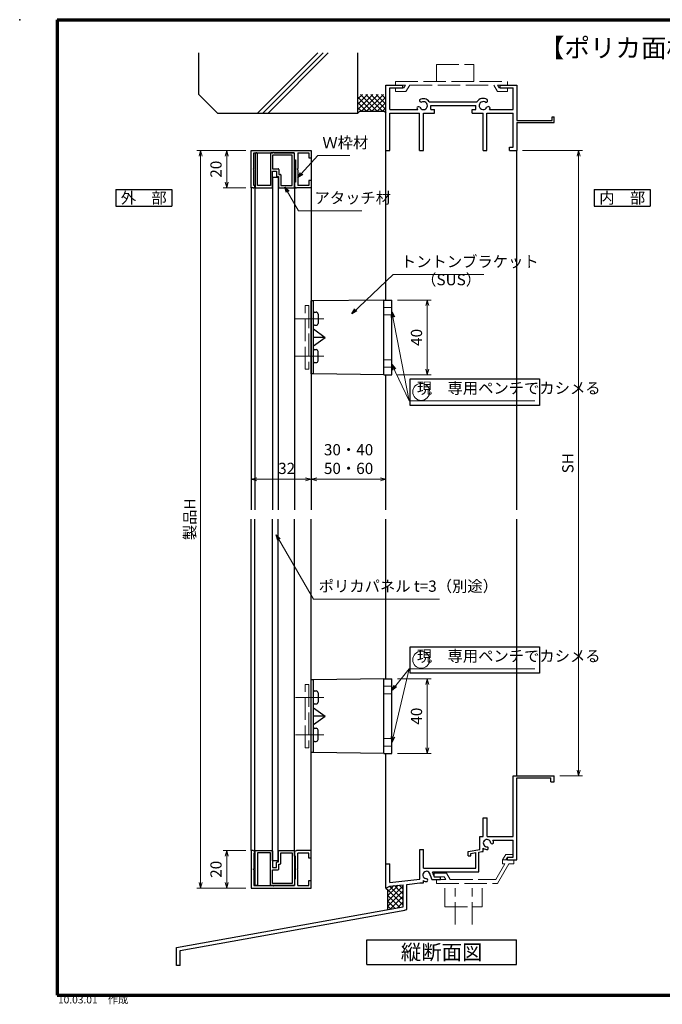
# Model space of a CAD drawing. Units: millimetres. Extents: x 20 to 810, y 21 to 558.
# Drawn here: x 20 to 364, y 31 to 558 of the extents above; entities that cross this region are included whole.
import ezdxf
from ezdxf.enums import TextEntityAlignment as Align

# ---------------------------------------------------------------- set-up
doc = ezdxf.new("R2010")
doc.units = ezdxf.units.MM
doc.header["$MEASUREMENT"] = 0
doc.linetypes.add('ACAD_ISO02W100', pattern=[15, 12, -3])
doc.linetypes.add('ACAD_ISO04W100', pattern=[30, 24, -3, 0, -3])
doc.layers.get('0').update_dxf_attribs({"lineweight": 25})
doc.layers.get('Defpoints').update_dxf_attribs({"lineweight": 25})
for name, color, linetype, lineweight in [('001', 5, 'Continuous', 70), ('003', 2, 'Continuous', 25), ('006', 4, 'ACAD_ISO04W100', 20), ('007', 4, 'ACAD_ISO02W100', 20), ('010', 4, 'Continuous', 20)]:
    doc.layers.add(name, color=color, linetype=linetype, lineweight=lineweight)
doc.styles.add('AT_VECTOR', font='romans.shx', dxfattribs={"bigfont": 'extfont.shx'})
doc.styles.add('DIM', font='romans.shx', dxfattribs={"width": 0.75, "bigfont": 'extfont.shx'})
doc.dimstyles.new('DIM', dxfattribs={"dimscale": 2, "dimtxt": 3, "dimasz": 1.5, "dimexe": 1, "dimexo": 1.5, "dimgap": 1, "dimtad": 1, "dimdsep": 46, "dimtxsty": 'DIM', "dimblk": 'OPEN30', "dimcen": 0, "dimclrd": 4, "dimclre": 4, "dimclrt": 7, "dimadec": 0, "dimazin": 0, "dimtfac": 1, "dimtmove": 0, "dimatfit": 3, "dimldrblk": 'OPEN30', "dimfxl": 0, "dimlwd": 20, "dimlwe": 20, "dimarcsym": 0})

# ---------------------------------------------------------------- blocks, each defined once
blk = doc.blocks.new('_Open30')
at = {"color": 0, "linetype": 'ByBlock', "lineweight": -2}
for p, q in [((-1, 0.27), (0, 0)), ((0, 0), (-1, -0.27)), ((0, 0), (-1, 0))]:
    blk.add_line(p, q, dxfattribs=at)
blk = doc.blocks.new('*D6')
at = {"layer": '003', "color": 4, "lineweight": 20}
for p, q in [((221.94, 205.35), (239.92, 205.35)), ((237.92, 202.35), (237.92, 168.35)), ((221.94, 165.35), (239.92, 165.35))]:
    blk.add_line(p, q, dxfattribs=at)
at = {"layer": 'Defpoints', "color": 0}
for p in [(218.94, 205.35), (218.94, 165.35), (237.92, 165.35)]:
    blk.add_point(p, dxfattribs=at)
at = {"layer": '003', "color": 4, "lineweight": 20, "xscale": 3, "yscale": 3, "zscale": 3}
for p, rotation in [((237.92, 205.35), 90), ((237.92, 165.35), 270)]:
    blk.add_blockref('_Open30', p, dxfattribs=dict(at, rotation=rotation))
at = {"layer": '003', "color": 7, "insert": (232.92, 185.35), "char_height": 6, "attachment_point": 5, "rotation": 90, "style": 'DIM'}
blk.add_mtext('40', dxfattribs=at)
blk = doc.blocks.new('*D7')
at = {"layer": '003', "color": 4, "lineweight": 20}
for p, q in [((221.94, 408.01), (239.92, 408.01)), ((237.92, 405.01), (237.92, 371.01)), ((221.94, 368.01), (239.92, 368.01))]:
    blk.add_line(p, q, dxfattribs=at)
at = {"layer": 'Defpoints', "color": 0}
for p in [(218.94, 408.01), (218.94, 368.01), (237.92, 368.01)]:
    blk.add_point(p, dxfattribs=at)
at = {"layer": '003', "color": 4, "lineweight": 20, "xscale": 3, "yscale": 3, "zscale": 3}
for p, rotation in [((237.92, 408.01), 90), ((237.92, 368.01), 270)]:
    blk.add_blockref('_Open30', p, dxfattribs=dict(at, rotation=rotation))
at = {"layer": '003', "color": 7, "insert": (232.92, 388.01), "char_height": 6, "attachment_point": 5, "rotation": 90, "style": 'DIM'}
blk.add_mtext('40', dxfattribs=at)
blk = doc.blocks.new('*D8')
at = {"layer": '003', "color": 4, "lineweight": 20}
for p, q in [((175.84, 357.96), (175.84, 310.13)), ((215.84, 349.46), (215.84, 310.13)), ((178.84, 312.13), (212.84, 312.13))]:
    blk.add_line(p, q, dxfattribs=at)
at = {"layer": 'Defpoints', "color": 0}
for p in [(175.84, 360.96), (215.84, 352.46), (215.84, 312.13)]:
    blk.add_point(p, dxfattribs=at)
at = {"layer": '003', "color": 4, "lineweight": 20, "xscale": 3, "yscale": 3, "zscale": 3, "rotation": 180}
blk.add_blockref('_Open30', (175.84, 312.13), dxfattribs=at)
at = {"layer": '003', "color": 4, "lineweight": 20, "xscale": 3, "yscale": 3, "zscale": 3}
blk.add_blockref('_Open30', (215.84, 312.13), dxfattribs=at)
at = {"layer": '003', "color": 7, "insert": (195.84, 322.13), "char_height": 6, "attachment_point": 5, "style": 'DIM'}
blk.add_mtext('30・40\\P50・60', dxfattribs=at)
blk = doc.blocks.new('*D9')
at = {"color": 4, "lineweight": 20}
for p, q in [((288.84, 488.01), (320.84, 488.01)), ((318.84, 156.39), (318.84, 485.01)), ((308.84, 153.39), (320.84, 153.39))]:
    blk.add_line(p, q, dxfattribs=at)
at = {"layer": 'Defpoints', "color": 0}
for p in [(285.84, 488.01), (318.84, 488.01), (305.84, 153.39)]:
    blk.add_point(p, dxfattribs=at)
at = {"color": 4, "lineweight": 20, "xscale": 3, "yscale": 3, "zscale": 3}
for p, rotation in [((318.84, 488.01), 90), ((318.84, 153.39), 270)]:
    blk.add_blockref('_Open30', p, dxfattribs=dict(at, rotation=rotation))
at = {"color": 7, "insert": (313.84, 320.7), "char_height": 6, "attachment_point": 5, "rotation": 90, "style": 'DIM'}
blk.add_mtext('SH', dxfattribs=at)
blk = doc.blocks.new('*D12')
at = {"layer": '003', "color": 4, "lineweight": 20}
for p, q in [((143.84, 317.8), (143.84, 310.13)), ((172.84, 312.13), (146.84, 312.13)), ((175.84, 315.13), (175.84, 314.13))]:
    blk.add_line(p, q, dxfattribs=at)
at = {"layer": 'Defpoints', "color": 0}
for p in [(143.84, 320.8), (143.84, 312.13), (175.84, 312.13)]:
    blk.add_point(p, dxfattribs=at)
at = {"layer": '003', "color": 4, "lineweight": 20, "xscale": 3, "yscale": 3, "zscale": 3, "rotation": 180}
blk.add_blockref('_Open30', (143.84, 312.13), dxfattribs=at)
at = {"layer": '003', "color": 4, "lineweight": 20, "xscale": 3, "yscale": 3, "zscale": 3}
blk.add_blockref('_Open30', (175.84, 312.13), dxfattribs=at)
at = {"layer": '003', "color": 7, "insert": (162.72, 317.13), "char_height": 6, "attachment_point": 5, "style": 'DIM'}
blk.add_mtext('32', dxfattribs=at)
blk = doc.blocks.new('UK860')
at = {"layer": '003'}
for p, q in [((103.95, 509.64), (103.95, 529.64)), ((103.95, 529.64), (135.95, 529.64)), ((105.25, 519.94), (105.25, 528.34)), ((105.25, 528.34), (115.53, 528.34)), ((115.83, 528.64), (115.53, 528.34)), ((115.83, 528.64), (116.13, 528.34)), ((116.13, 528.34), (127.05, 528.34)), ((127.05, 524.64), (127.05, 528.34)), ((128.85, 528.34), (134.65, 528.34)), ((128.85, 528.34), (128.85, 519.94)), ((134.65, 528.34), (134.65, 525.64)), ((135.95, 529.64), (135.95, 525.64)), ((127.05, 524.64), (127.55, 524.64)), ((127.55, 524.64), (127.55, 512.64)), ((134.65, 525.64), (135.95, 525.64)), ((104.95, 519.64), (105.25, 519.94)), ((104.95, 519.64), (105.25, 519.34)), ((105.25, 510.94), (105.25, 519.34)), ((128.55, 519.64), (128.85, 519.94)), ((128.55, 519.64), (128.85, 519.34)), ((128.85, 519.34), (128.85, 510.94)), ((127.55, 512.64), (127.05, 512.64)), ((127.05, 512.64), (127.05, 510.64)), ((135.95, 513.64), (134.65, 513.64)), ((134.65, 513.64), (134.65, 510.94)), ((135.95, 513.64), (135.95, 509.64)), ((104.9, 509.64), (103.95, 509.64)), ((105.9, 510.94), (105.25, 510.94)), ((105.9, 510.64), (105.9, 510.94)), ((135.95, 509.64), (128.05, 509.64)), ((134.65, 510.94), (128.85, 510.94))]:
    blk.add_line(p, q, dxfattribs=at)
for centre, start, end in [((104.9, 510.64), 270, 0), ((128.05, 510.64), 180, 270)]:
    blk.add_arc(centre, 1, start, end, dxfattribs=at)
blk = doc.blocks.new('UG064')
at = {"layer": '003'}
for p, q in [((576.35, 518.06), (576.35, 499.96)), ((577.25, 518.36), (576.65, 518.36)), ((577.55, 500.86), (577.55, 518.06)), ((584.45, 518.06), (584.45, 500.86)), ((597.05, 518.36), (584.75, 518.36)), ((596.15, 517.16), (585.65, 517.16)), ((585.65, 517.16), (585.65, 509.86)), ((596.15, 500.86), (596.15, 517.16)), ((597.35, 499.96), (597.35, 518.06)), ((585.6, 499.96), (585.6, 508.66)), ((585.6, 508.66), (587.75, 508.66)), ((585.65, 509.86), (588.65, 509.86)), ((587.75, 508.66), (587.75, 505.96)), ((588.95, 509.56), (588.95, 506.86)), ((588.95, 506.86), (589.65, 506.86)), ((589.95, 506.56), (589.95, 500.86)), ((584.45, 500.86), (577.55, 500.86)), ((588.05, 505.66), (588.75, 505.66)), ((588.75, 505.66), (588.75, 499.96)), ((589.95, 500.86), (596.15, 500.86)), ((576.65, 499.66), (585.3, 499.66)), ((589.05, 499.66), (597.05, 499.66))]:
    blk.add_line(p, q, dxfattribs=at)
for centre, start, end in [((576.65, 518.06), 90, 180), ((577.25, 518.06), 0, 90), ((584.75, 518.06), 90, 180), ((597.05, 518.06), 0, 90), ((588.05, 505.96), 180, 270), ((588.65, 509.56), 0, 90), ((589.65, 506.56), 0, 90), ((576.65, 499.96), 180, 270), ((585.3, 499.96), 270, 0), ((589.05, 499.96), 180, 270), ((597.05, 499.96), 270, 360)]:
    blk.add_arc(centre, 0.3, start, end, dxfattribs=at)
blk = doc.blocks.new('*D14')
at = {"layer": '003', "color": 4, "lineweight": 20}
for p, q in [((140.84, 488.01), (128.73, 488.01)), ((130.73, 485.01), (130.73, 471.01)), ((140.84, 468.01), (128.73, 468.01))]:
    blk.add_line(p, q, dxfattribs=at)
at = {"layer": 'Defpoints', "color": 0}
for p in [(143.84, 488.01), (130.73, 468.01), (143.84, 468.01)]:
    blk.add_point(p, dxfattribs=at)
at = {"layer": '003', "color": 4, "lineweight": 20, "xscale": 3, "yscale": 3, "zscale": 3}
for p, rotation in [((130.73, 488.01), 90), ((130.73, 468.01), 270)]:
    blk.add_blockref('_Open30', p, dxfattribs=dict(at, rotation=rotation))
at = {"layer": '003', "color": 7, "insert": (125.73, 478.01), "char_height": 6, "attachment_point": 5, "rotation": 90, "style": 'DIM'}
blk.add_mtext('20', dxfattribs=at)
blk = doc.blocks.new('*D15')
at = {"layer": '003', "color": 4, "lineweight": 20}
for p, q in [((140.84, 488.01), (114.73, 488.01)), ((116.73, 485.01), (116.73, 96.39)), ((140.84, 93.39), (114.73, 93.39))]:
    blk.add_line(p, q, dxfattribs=at)
at = {"layer": 'Defpoints', "color": 0}
for p in [(143.84, 488.01), (116.73, 93.39), (143.84, 93.39)]:
    blk.add_point(p, dxfattribs=at)
at = {"layer": '003', "color": 4, "lineweight": 20, "xscale": 3, "yscale": 3, "zscale": 3}
for p, rotation in [((116.73, 488.01), 90), ((116.73, 93.39), 270)]:
    blk.add_blockref('_Open30', p, dxfattribs=dict(at, rotation=rotation))
at = {"layer": '003', "color": 7, "insert": (111.73, 290.7), "char_height": 6, "attachment_point": 5, "rotation": 90, "style": 'DIM'}
blk.add_mtext('製品H', dxfattribs=at)
blk = doc.blocks.new('*D16')
at = {"layer": '003', "color": 4, "lineweight": 20}
for p, q in [((140.84, 113.39), (128.73, 113.39)), ((130.73, 110.39), (130.73, 96.39)), ((140.84, 93.39), (128.73, 93.39))]:
    blk.add_line(p, q, dxfattribs=at)
at = {"layer": 'Defpoints', "color": 0}
for p in [(143.84, 113.39), (130.73, 93.39), (143.84, 93.39)]:
    blk.add_point(p, dxfattribs=at)
at = {"layer": '003', "color": 4, "lineweight": 20, "xscale": 3, "yscale": 3, "zscale": 3}
for p, rotation in [((130.73, 113.39), 90), ((130.73, 93.39), 270)]:
    blk.add_blockref('_Open30', p, dxfattribs=dict(at, rotation=rotation))
at = {"layer": '003', "color": 7, "insert": (125.73, 103.39), "char_height": 6, "attachment_point": 5, "rotation": 90, "style": 'DIM'}
blk.add_mtext('20', dxfattribs=at)

msp = doc.modelspace()

# ---------------------------------------------------------------- linework, layer by layer
for p, q in [((115.838, 518.012), (115.838, 540.182)), ((147.181, 508.012), (179.351, 540.182)), ((150.001, 508.012), (182.171, 540.182)), ((152.821, 508.012), (184.991, 540.182)), ((200.838, 508.012), (200.838, 540.182)), ((200.838, 515.942), (200.838, 528.852)), ((215.838, 488.012), (215.838, 523.012)), ((215.838, 523.012), (224.838, 523.012)), ((224.838, 521.512), (224.838, 523.012)), ((276.838, 523.012), (285.838, 523.012)), ((276.838, 521.512), (276.838, 523.012)), ((285.838, 523.012), (285.838, 504.012)), ((115.838, 518.012), (125.838, 508.012)), ((200.838, 512.826), (206.024, 518.012)), ((200.838, 509.998), (208.853, 518.012)), ((200.838, 515.655), (203.196, 518.012)), ((208.338, 509.012), (200.838, 516.512)), ((211.166, 509.012), (202.166, 518.012)), ((202.681, 509.012), (211.681, 518.012)), ((213.995, 509.012), (204.995, 518.012)), ((205.509, 509.012), (214.509, 518.012)), ((215.838, 509.998), (207.823, 518.012)), ((208.338, 509.012), (215.838, 516.512)), ((215.838, 512.826), (210.652, 518.012)), ((215.838, 515.655), (213.48, 518.012)), ((217.838, 516.012), (217.838, 521.512)), ((217.838, 521.512), (224.838, 521.512)), ((217.838, 510.012), (217.838, 518.012)), ((276.838, 521.512), (283.848, 521.512)), ((283.848, 513.192), (283.848, 521.512)), ((205.509, 509.012), (200.838, 513.684)), ((211.166, 509.012), (215.838, 513.684)), ((238.948, 514.032), (264.548, 514.032)), ((239.838, 512.012), (263.838, 512.012)), ((239.838, 510.012), (239.838, 512.012)), ((263.838, 510.012), (263.838, 512.012)), ((283.838, 510.012), (283.838, 514.012)), ((125.838, 508.012), (200.838, 508.012)), ((202.681, 509.012), (200.838, 510.856)), ((201.838, 509.012), (200.838, 508.012)), ((201.838, 509.012), (214.838, 509.012)), ((213.995, 509.012), (215.838, 510.856)), ((214.838, 509.012), (215.838, 508.012)), ((217.838, 510.012), (232.818, 510.012)), ((217.838, 508.012), (233.838, 508.012)), ((217.838, 488.012), (217.838, 508.012)), ((233.838, 488.012), (233.838, 508.012)), ((235.838, 488.012), (235.838, 508.012)), ((235.838, 508.012), (241.838, 508.012)), ((239.838, 510.012), (241.838, 510.012)), ((241.838, 508.012), (241.838, 510.012)), ((261.838, 510.012), (263.838, 510.012)), ((261.838, 508.012), (261.838, 510.012)), ((261.838, 508.012), (267.838, 508.012)), ((267.838, 488.012), (267.838, 508.012)), ((269.838, 508.012), (283.838, 508.012)), ((269.838, 488.012), (269.838, 508.012)), ((271.148, 509.932), (283.838, 509.932)), ((283.838, 489.732), (283.838, 508.012)), ((304.778, 506.012), (305.838, 506.012)), ((304.778, 504.012), (304.778, 506.012)), ((305.838, 503.012), (305.838, 506.012)), ((285.838, 504.012), (304.778, 504.012)), ((285.838, 503.012), (305.838, 503.012)), ((285.838, 503.012), (285.838, 488.012)), ((215.838, 408.012), (215.838, 488.012)), ((215.838, 488.012), (217.838, 488.012)), ((233.838, 488.012), (235.838, 488.012)), ((267.838, 488.012), (269.838, 488.012)), ((281.878, 488.012), (281.878, 489.732)), ((281.878, 489.732), (283.838, 489.732)), ((281.878, 488.012), (285.838, 488.012)), ((285.838, 295.699), (285.838, 488.012)), ((215.838, 295.699), (215.838, 368.012)), ((215.838, 205.352), (215.838, 290.699)), ((285.838, 153.386), (285.838, 290.699)), ((215.838, 106.306), (215.838, 165.352)), ((283.838, 132.386), (283.838, 153.386)), ((283.838, 153.386), (285.838, 153.386)), ((285.838, 153.386), (305.838, 153.386)), ((305.838, 150.156), (305.838, 153.386)), ((285.838, 132.386), (285.838, 152.386)), ((285.838, 152.386), (302.878, 152.386)), ((302.878, 152.386), (303.938, 152.386)), ((303.938, 150.156), (303.938, 152.386)), ((303.938, 150.156), (305.838, 150.156)), ((283.838, 121.026), (283.838, 133.786)), ((285.838, 108.386), (285.838, 132.386)), ((267.848, 121.026), (267.848, 131.026)), ((267.848, 131.026), (269.848, 131.026)), ((269.848, 121.026), (269.848, 131.026)), ((266.068, 114.026), (266.068, 121.026)), ((266.068, 121.026), (267.848, 121.026)), ((269.848, 121.026), (283.848, 121.026)), ((272.958, 118.996), (283.848, 118.996)), ((283.848, 109.886), (283.848, 118.996)), ((233.848, 98.106), (233.848, 114.026)), ((233.848, 114.026), (235.848, 114.026)), ((235.848, 104.026), (235.848, 114.026)), ((259.738, 112.966), (266.068, 114.026)), ((259.738, 110.636), (259.738, 112.966)), ((261.188, 111.866), (263.868, 112.316)), ((261.188, 110.636), (261.188, 111.866)), ((263.868, 104.026), (263.868, 112.316)), ((265.428, 112.576), (267.038, 112.846)), ((265.428, 102.086), (265.428, 112.576)), ((267.038, 112.846), (267.848, 112.986)), ((267.848, 112.986), (267.848, 114.676)), ((215.838, 96.196), (215.838, 106.306)), ((215.838, 106.306), (217.848, 106.306)), ((217.848, 96.386), (217.848, 106.306)), ((259.738, 110.636), (261.288, 110.636)), ((259.738, 110.636), (261.288, 110.636)), ((280.838, 108.386), (280.838, 109.886)), ((280.838, 109.886), (283.848, 109.886)), ((280.838, 108.386), (285.838, 108.386)), ((235.848, 104.026), (263.868, 104.026)), ((239.448, 100.196), (240.428, 97.886)), ((240.708, 102.086), (243.828, 102.086)), ((241.128, 100.716), (241.568, 99.386)), ((243.828, 102.086), (263.848, 102.086)), ((261.388, 102.086), (265.428, 102.086)), ((215.838, 93.386), (215.838, 96.196)), ((217.848, 96.396), (233.848, 98.106)), ((217.848, 94.446), (224.978, 95.126)), ((220.838, 93.386), (222.338, 94.886)), ((222.858, 94.926), (224.978, 92.806)), ((224.978, 83.386), (224.978, 95.146)), ((226.978, 95.316), (233.848, 96.166)), ((226.978, 95.146), (226.978, 95.326)), ((226.978, 83.386), (226.978, 95.146)), ((233.848, 96.166), (235.818, 96.166)), ((235.818, 96.166), (235.818, 97.376)), ((240.428, 97.886), (244.988, 97.886)), ((241.568, 99.386), (244.988, 99.386)), ((244.988, 97.886), (244.988, 99.386)), ((215.838, 93.386), (217.848, 94.446)), ((215.838, 93.386), (216.838, 92.386)), ((216.838, 86.386), (223.838, 93.386)), ((216.838, 89.386), (220.838, 93.386)), ((216.838, 91.526), (218.698, 93.386)), ((216.838, 81.916), (216.838, 92.386)), ((216.838, 92.386), (224.838, 84.386)), ((216.838, 83.616), (224.838, 91.616)), ((217.718, 94.366), (218.698, 93.386)), ((218.698, 93.386), (219.968, 94.656)), ((218.698, 93.386), (224.838, 87.246)), ((220.418, 94.686), (222.048, 93.056)), ((221.718, 93.386), (224.838, 90.266)), ((223.838, 93.386), (224.978, 94.526)), ((224.838, 91.616), (224.978, 91.756)), ((224.838, 90.266), (224.978, 90.126)), ((216.838, 89.386), (223.308, 82.916)), ((216.838, 86.386), (220.618, 82.606)), ((218.248, 82.176), (224.838, 88.766)), ((221.928, 82.836), (224.838, 85.746)), ((224.838, 88.766), (224.978, 88.906)), ((224.838, 87.246), (224.978, 87.106)), ((224.838, 85.746), (224.978, 85.886)), ((224.838, 84.386), (224.978, 84.246)), ((226.978, 81.876), (226.978, 85.276)), ((103.838, 61.586), (224.978, 83.386)), ((105.838, 60.016), (225.918, 81.576)), ((216.838, 83.616), (218.278, 82.176)), ((225.108, 81.346), (226.978, 81.876)), ((103.838, 51.846), (103.838, 61.586)), ((105.838, 51.846), (105.838, 60.016)), ((105.838, 51.846), (103.838, 51.846))]:
    msp.add_line(p, q)
for centre, radius, start, end in [((233.188, 510.462), 1, 47.03091, 153.17801), ((234.808, 514.882), 1, 165.54757, 270.57293), ((235.838, 512.012), 3.71, 33.00444, 122.57766), ((235.838, 512.012), 2.13, 202.59921, 118.61046), ((267.838, 512.012), 3.91, 56.67539, 148.91065), ((267.838, 512.012), 2.14, 48.21125, 336.8014), ((269.218, 514.612), 1, 272.29061, 46.21887), ((270.578, 510.522), 1, 14.45243, 143.1301), ((235.838, 512.012), 3.71, 197.26182, 212.66091), ((267.838, 512.012), 3.91, 327.85479, 341.51873), ((269.848, 117.396), 1.98, 0, 279.6052), ((272.588, 118.046), 1, 220.53915, 316.21887), ((269.848, 117.486), 3.46, 357.68293, 25.89799), ((269.848, 117.486), 3.46, 234.65497, 275.97432), ((269.478, 114.726), 1, 317.03091, 46.21887), ((237.478, 100.346), 1.98, 355.35672, 277.84342), ((240.268, 100.766), 1, 214.80401, 215.27242), ((237.658, 100.346), 3.49, 6.08635, 29.86692), ((237.658, 100.346), 3.49, 238.2206, 273.78129), ((237.178, 97.566), 1, 315.40634, 54.72758)]:
    msp.add_arc(centre, radius, start, end)
msp.add_point((20, 558))
at = {"layer": '001'}
for p, q in [((40, 558), (800, 558)), ((40, 558), (40, 36)), ((40, 36), (800, 36))]:
    msp.add_line(p, q, dxfattribs=at)
at = {"layer": '003'}
for p, q in [((175.838, 488.012), (175.838, 295.699)), ((145.788, 469.012), (145.788, 295.699)), ((155.188, 473.512), (155.188, 295.699)), ((158.188, 473.512), (155.188, 473.512)), ((158.188, 473.512), (158.188, 295.699)), ((71.322, 467.155), (101.322, 467.155)), ((71.322, 467.155), (71.322, 458.155)), ((101.322, 467.155), (101.322, 458.155)), ((143.838, 468.012), (143.838, 295.699)), ((166.938, 468.312), (166.938, 295.699)), ((327.144, 467.155), (327.144, 458.155)), ((327.144, 467.155), (357.144, 467.155)), ((357.144, 467.155), (357.144, 458.155)), ((71.322, 458.155), (101.322, 458.155)), ((327.144, 458.155), (357.144, 458.155)), ((175.838, 368.512), (175.838, 407.512)), ((177.038, 407.512), (175.838, 407.512)), ((214.638, 408.012), (177.038, 407.512)), ((177.038, 368.512), (177.038, 407.512)), ((214.638, 368.012), (214.638, 408.012)), ((214.638, 408.012), (218.938, 408.012)), ((218.938, 368.012), (218.938, 408.012)), ((177.548, 401.512), (178.548, 401.512)), ((179.548, 400.512), (179.548, 395.512)), ((177.038, 392.512), (183.338, 388.012)), ((177.548, 394.512), (178.548, 394.512)), ((177.038, 383.512), (183.338, 388.012)), ((183.338, 388.012), (177.038, 388.012)), ((177.548, 381.512), (178.548, 381.512)), ((179.548, 375.512), (179.548, 380.512)), ((177.548, 374.512), (178.548, 374.512)), ((177.038, 368.512), (175.838, 368.512)), ((214.638, 368.012), (177.038, 368.512)), ((214.638, 368.012), (218.938, 368.012)), ((143.838, 113.386), (143.838, 290.699)), ((145.788, 112.386), (145.788, 290.699)), ((155.188, 107.886), (155.188, 290.699)), ((158.188, 107.886), (158.188, 290.699)), ((166.938, 113.086), (166.938, 290.699)), ((175.838, 93.386), (175.838, 290.699)), ((175.838, 165.852), (175.838, 204.852)), ((177.038, 204.852), (175.838, 204.852)), ((214.638, 205.352), (177.038, 204.852)), ((177.038, 165.852), (177.038, 204.852)), ((214.638, 165.352), (214.638, 205.352)), ((214.638, 205.352), (218.938, 205.352)), ((218.938, 165.352), (218.938, 205.352)), ((177.548, 198.852), (178.548, 198.852)), ((179.548, 197.852), (179.548, 192.852)), ((177.038, 189.852), (183.338, 185.352)), ((177.548, 191.852), (178.548, 191.852)), ((183.338, 185.352), (177.038, 185.352)), ((177.038, 180.852), (183.338, 185.352)), ((177.548, 178.852), (178.548, 178.852)), ((179.548, 172.852), (179.548, 177.852)), ((177.548, 171.852), (178.548, 171.852)), ((177.038, 165.852), (175.838, 165.852)), ((214.638, 165.352), (177.038, 165.852)), ((214.638, 165.352), (218.938, 165.352)), ((158.188, 107.886), (155.188, 107.886)), ((205.593, 65.738), (285.593, 65.738)), ((205.593, 52.405), (205.593, 65.738)), ((285.593, 52.405), (285.593, 65.738)), ((205.593, 52.405), (285.593, 52.405))]:
    msp.add_line(p, q, dxfattribs=at)
for centre, radius, start, end in [((177.538, 401.012), 0.5, 90, 180), ((178.548, 400.512), 1, 0, 90), ((178.548, 395.512), 1, 270, 0), ((177.538, 395.012), 0.5, 180, 270), ((177.538, 381.012), 0.5, 90, 180), ((178.548, 380.512), 1, 0, 90), ((177.538, 375.012), 0.5, 180, 270), ((178.548, 375.512), 1, 270, 0), ((177.538, 198.352), 0.5, 90, 180), ((178.548, 197.852), 1, 0, 90), ((177.538, 192.352), 0.5, 180, 270), ((178.548, 192.852), 1, 270, 0), ((177.538, 178.352), 0.5, 90, 180), ((178.548, 177.852), 1, 0, 90), ((177.538, 172.352), 0.5, 180, 270), ((178.548, 172.852), 1, 270, 0)]:
    msp.add_arc(centre, radius, start, end, dxfattribs=at)
at = {"layer": '006'}
for p, q in [((167.448, 398.012), (182.548, 398.012)), ((167.448, 378.012), (182.548, 378.012)), ((167.448, 195.352), (182.548, 195.352)), ((167.448, 175.352), (182.548, 175.352))]:
    msp.add_line(p, q, dxfattribs=at)
at = {"layer": '007'}
for p, q in [((242.838, 534.012), (262.838, 534.012)), ((242.838, 525.012), (242.838, 534.012)), ((262.838, 525.012), (262.838, 534.012)), ((220.838, 525.012), (280.838, 525.012)), ((220.838, 523.012), (220.838, 525.012)), ((224.838, 523.012), (226.328, 523.012)), ((225.458, 521.512), (226.328, 523.012)), ((226.498, 519.512), (228.518, 523.012)), ((228.518, 523.012), (273.428, 523.012)), ((273.428, 523.012), (275.448, 519.512)), ((275.398, 523.012), (276.838, 523.012)), ((275.398, 523.012), (276.268, 521.512)), ((280.838, 523.012), (280.838, 525.012)), ((220.838, 519.512), (220.838, 521.512)), ((220.838, 519.512), (226.498, 519.512)), ((224.838, 521.512), (225.458, 521.512)), ((275.448, 519.512), (280.838, 519.512)), ((276.268, 521.512), (276.838, 521.512)), ((280.838, 519.512), (280.838, 521.512)), ((218.938, 404.012), (214.638, 404.012)), ((218.938, 400.012), (214.638, 400.012)), ((218.938, 376.012), (214.638, 376.012)), ((218.938, 372.012), (214.638, 372.012)), ((218.938, 201.352), (214.638, 201.352)), ((218.938, 197.352), (214.638, 197.352)), ((218.938, 173.352), (214.638, 173.352)), ((218.938, 169.352), (214.638, 169.352)), ((278.138, 108.386), (279.878, 111.406)), ((279.878, 111.406), (283.848, 111.406)), ((274.488, 97.886), (279.398, 106.386)), ((275.528, 95.886), (281.588, 106.386)), ((278.138, 108.386), (280.838, 108.386)), ((278.138, 106.386), (278.138, 108.386)), ((278.138, 106.386), (279.398, 106.386)), ((279.968, 108.386), (280.838, 109.886)), ((279.968, 108.386), (280.838, 108.386)), ((281.588, 106.386), (284.278, 106.386)), ((284.278, 106.386), (284.278, 108.386)), ((241.658, 101.386), (248.188, 101.386)), ((241.658, 99.386), (241.658, 101.386)), ((248.188, 101.386), (250.208, 97.886)), ((242.838, 95.886), (242.838, 97.886)), ((242.838, 95.886), (275.528, 95.886)), ((244.988, 99.386), (246.998, 99.386)), ((244.988, 97.886), (247.868, 97.886)), ((246.998, 99.386), (247.868, 97.886)), ((250.208, 97.886), (274.488, 97.886)), ((247.338, 83.386), (247.338, 93.386)), ((252.838, 73.886), (252.838, 93.386)), ((261.838, 73.886), (261.838, 93.386)), ((267.338, 83.386), (267.338, 93.386)), ((247.338, 83.386), (267.338, 83.386))]:
    msp.add_line(p, q, dxfattribs=at)
for points in [[(172.538, 405.012), (174.538, 405.012), (174.538, 371.012), (172.538, 371.012)], [(172.538, 202.352), (174.538, 202.352), (174.538, 168.352), (172.538, 168.352)]]:
    msp.add_lwpolyline(points, close=True, dxfattribs=at)
at = {"layer": '010'}
for centre in [(234.681, 358.858), (234.681, 215.506)]:
    msp.add_circle(centre, 4.535, dxfattribs=at)
at = {"layer": 'Defpoints', "color": 9}
for points in [[(228.745, 365.756), (297.991, 365.756), (297.991, 351.618), (228.745, 351.618)], [(228.745, 222.404), (297.991, 222.404), (297.991, 208.266), (228.745, 208.266)]]:
    msp.add_lwpolyline(points, close=True, dxfattribs=at)

# ---------------------------------------------------------------- block references
at = {"layer": '003'}
for name, p in [('UK860', (39.884, -41.626)), ('UG064', (-430.408, -31.646))]:
    msp.add_blockref(name, p, dxfattribs=at)
at = {"layer": '003', "xscale": -1, "rotation": 180}
for name, p in [('UK860', (39.884, 623.024)), ('UG064', (-430.408, 613.044))]:
    msp.add_blockref(name, p, dxfattribs=at)

# ---------------------------------------------------------------- texts
at = {"style": 'AT_VECTOR'}
for s, height, p in [('【ポリカ面格子】', 10, (352.201, 542.878)), ('外\u3000部', 6, (86.322, 462.655)), ('内\u3000部', 6, (342.144, 462.655)), ('縦断面図', 8, (245.593, 59.071))]:
    msp.add_text(s, height=height, dxfattribs=at).set_placement(p, align=Align.MIDDLE_CENTER)
msp.add_text('10.03.01\u3000作成', height=4, dxfattribs=at).set_placement((40.458, 30.387), align=Align.BOTTOM_LEFT)
at = {"layer": '003', "color": 7, "char_height": 6, "attachment_point": 7, "style": 'DIM'}
for s, insert in [('Ｗ枠材', (181.829, 487.321)), ('アタッチ材', (177.643, 457.791)), ('トントンブラケット', (223.816, 423.698)), ('（SUS）', (234.645, 414.023)), ('現\u3000専用ペンチでカシメる', (232.362, 356.003)), ('ポリカパネル t=3（別途）', (179.856, 250.026)), ('現\u3000専用ペンチでカシメる', (232.362, 212.651))]:
    msp.add_mtext(s, dxfattribs=dict(at, insert=insert))

# ---------------------------------------------------------------- dimensions: what is measured, and where the dimension line sits
dim = msp.add_linear_dim(base=(318.839, 488.012), p1=(305.838, 153.386), p2=(285.838, 488.012), angle=90, text='SH', dimstyle='DIM')
dim.commit()
dim.dimension.update_dxf_attribs({"geometry": '*D9', "text_midpoint": (313.839, 320.699)})
at = {"layer": '003'}
dim = msp.add_linear_dim(base=(116.726, 93.386), p1=(143.838, 488.012), p2=(143.838, 93.386), angle=90, text='製品H', dimstyle='DIM', dxfattribs=at)
dim.commit()
dim.dimension.update_dxf_attribs({"geometry": '*D15', "text_midpoint": (111.726, 290.699)})
for base, p1, p2, picture, middle in [((130.726, 468.012), (143.838, 488.012), (143.838, 468.012), '*D14', (125.726, 478.012)), ((237.924, 368.012), (218.938, 408.012), (218.938, 368.012), '*D7', (232.924, 388.012)), ((237.924, 165.352), (218.938, 205.352), (218.938, 165.352), '*D6', (232.924, 185.352)), ((130.726, 93.386), (143.838, 113.386), (143.838, 93.386), '*D16', (125.726, 103.386))]:
    dim = msp.add_linear_dim(base=base, p1=p1, p2=p2, angle=90, dimstyle='DIM', dxfattribs=at)
    dim.commit()
    dim.dimension.update_dxf_attribs({"geometry": picture, "text_midpoint": middle})
dim = msp.add_linear_dim(base=(215.838, 312.129), p1=(175.838, 360.962), p2=(215.838, 352.462), text='30・<>\\P50・60', dimstyle='DIM', dxfattribs=at)
dim.commit()
dim.dimension.update_dxf_attribs({"geometry": '*D8', "text_midpoint": (195.838, 312.129), "dimtype": 160})
dim = msp.add_linear_dim(base=(143.838, 312.129), p1=(175.838, 312.129), p2=(143.838, 320.797), dimstyle='DIM', dxfattribs=at)
dim.commit()
dim.dimension.update_dxf_attribs({"geometry": '*D12', "text_midpoint": (162.725, 312.129), "dimtype": 160})

# ---------------------------------------------------------------- leaders
at = {"layer": '003', "annotation_type": 0, "has_hookline": 1, "hookline_direction": 0}
for points, text_width in [([(168.738, 473.512), (179.42, 485.321), (179.829, 485.321)], 14.7), ([(161.804, 468.462), (169.119, 455.791), (175.643, 455.791)], 25.2), ([(197.565, 400.648), (219.634, 421.698), (221.816, 421.698)], 44.4), ([(218.938, 401.719), (228.179, 354.003), (230.362, 354.003)], 63), ([(157.134, 282.443), (177.004, 248.026), (177.856, 248.026)], 64.629), ([(218.938, 199.139), (228.179, 210.651), (230.362, 210.651)], 63)]:
    msp.add_leader(points, dimstyle='DIM', override={"dimgap": 1, "dimtad": 1}, dxfattribs=dict(at, text_width=text_width))
at = {"layer": '003'}
for points in [[(218.938, 373.586), (228.179, 354.003), (230.362, 354.003)], [(218.938, 171.278), (228.179, 210.651), (230.362, 210.651)]]:
    msp.add_leader(points, dimstyle='DIM', override={"dimgap": 1, "dimtad": 1}, dxfattribs=at)

doc.saveas('drawing.dxf')
